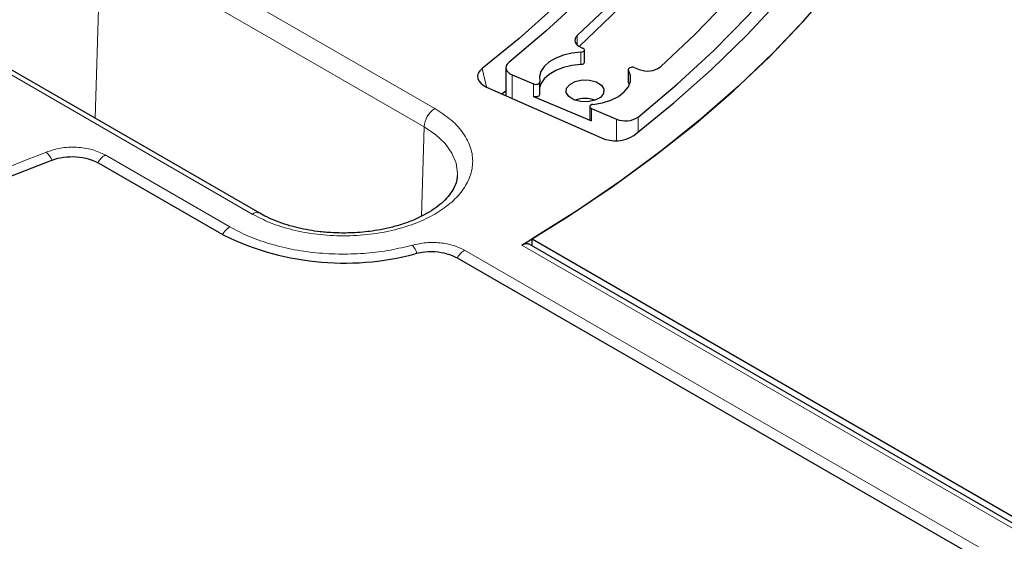
# Model space of a CAD drawing. Units: millimetres. Extents: x 0 to 420, y 0 to 297.
# Drawn here: x 321 to 340, y 184 to 193 of the extents above; entities that cross this region are included whole.
import ezdxf

# ---------------------------------------------------------------- set-up
doc = ezdxf.new("R2010")
doc.units = ezdxf.units.MM

msp = doc.modelspace()

# ---------------------------------------------------------------- linework, layer by layer
at = {"color": 8, "linetype": 'Continuous', "lineweight": 18}
for p, q in [((328.8611, 191.7406), (322.8002, 195.2395)), ((322.5983, 194.8978), (322.4991, 191.5605)), ((328.6592, 191.3989), (322.5983, 194.8978)), ((319.3795, 193.2648), (325.4404, 189.7659)), ((331.5278, 192.9294), (331.5278, 193.1075)), ((331.5955, 192.5654), (331.5955, 192.7987)), ((329.8271, 192.1457), (329.746, 192.4887)), ((330.3067, 192.3732), (330.3067, 191.9333)), ((332.4875, 192.4611), (332.4875, 192.2278)), ((330.7109, 191.9688), (330.7109, 192.2021)), ((331.7916, 191.7447), (331.7916, 191.5114)), ((332.6663, 191.5809), (332.6663, 191.3008)), ((328.6094, 189.7238), (328.6592, 191.3989)), ((332.2653, 191.5441), (332.2653, 191.14)), ((322.6875, 190.8726), (325.0225, 189.5247)), ((339.6637, 183.8876), (330.489, 189.184)), ((329.4168, 189.0872), (339.0437, 183.5297))]:
    msp.add_line(p, q, dxfattribs=at)
at = {"color": 7, "linetype": 'Continuous', "lineweight": 25}
for p, q in [((325.5833, 189.7801), (319.5224, 193.279)), ((331.6116, 192.8805), (331.6282, 192.8742)), ((331.6604, 192.6064), (331.6604, 192.8397)), ((330.1899, 192.5062), (330.1899, 191.985)), ((332.5945, 192.5085), (332.6869, 192.4735)), ((330.3067, 192.3732), (330.7109, 192.2021)), ((332.4839, 192.474), (332.4839, 192.2407)), ((329.8291, 192.1448), (331.9827, 191.1908)), ((330.8245, 192.0021), (330.8245, 192.2354)), ((332.5066, 192.1893), (332.4875, 192.2278)), ((330.1899, 192.0694), (330.1222, 192.015)), ((330.7109, 191.9688), (331.7916, 191.5114)), ((331.7624, 191.7779), (331.7624, 191.5446)), ((331.7916, 191.7447), (332.2653, 191.5441)), ((324.8274, 189.412), (322.5723, 190.7139)), ((339.8065, 183.9018), (330.6294, 189.1996)), ((330.681, 189.299), (339.7621, 184.0566)), ((338.752, 183.4734), (329.288, 188.9369))]:
    msp.add_line(p, q, dxfattribs=at)
at = {"color": 7, "linetype": 'Continuous', "lineweight": 25, "flags": 128}
for points in [[(332.5873, 191.2393), (333.3371, 191.8465), (334.0421, 192.4714), (334.7009, 193.1129), (335.3124, 193.7697), (335.8755, 194.4409), (336.3893, 195.1251), (336.8527, 195.8212), (337.2651, 196.5279), (337.6256, 197.244), (337.9336, 197.9682), (338.1886, 198.6993), (338.3901, 199.4358), (338.5378, 200.1767), (338.6314, 200.9204), (338.6708, 201.6658), (338.6558, 202.4115), (338.5865, 203.1562), (338.4631, 203.8985)], [(334.9203, 203.6366), (335.0324, 202.9444), (335.0911, 202.2501), (335.0964, 201.5549), (335.0483, 200.8602), (334.9469, 200.1675), (334.7924, 199.478), (334.585, 198.7932), (334.3252, 198.1144), (334.0135, 197.4428), (333.6506, 196.78), (333.237, 196.127), (332.7737, 195.4853), (332.2615, 194.8561), (331.7015, 194.2407), (331.0948, 193.6402), (330.4425, 193.0558), (329.746, 192.4887)], [(332.6663, 191.5809), (333.3988, 192.1964), (334.0853, 192.8294), (334.7247, 193.4787), (335.3156, 194.143), (335.8571, 194.8213), (336.3482, 195.5122), (336.7879, 196.2145), (337.1755, 196.927), (337.5104, 197.6484), (337.7918, 198.3773), (338.0193, 199.1125), (338.1924, 199.8526), (338.3109, 200.5963), (338.3745, 201.3422), (338.3832, 202.089), (338.3369, 202.8353), (338.2356, 203.5799)], [(335.2527, 203.3946), (335.3469, 202.683), (335.3854, 201.9698), (335.3682, 201.2562), (335.2954, 200.5438), (335.167, 199.8341), (334.9833, 199.1284), (334.7448, 198.4282), (334.4518, 197.7349), (334.1051, 197.05), (333.7052, 196.3747), (333.253, 195.7106), (332.7495, 195.0588), (332.1956, 194.4209), (331.5925, 193.798), (330.9413, 193.1914), (330.2435, 192.6023)], [(333.084, 192.5223), (333.7267, 193.1274), (334.3257, 193.7472), (334.88, 194.3808), (335.3886, 195.0269), (335.8508, 195.6847), (336.2656, 196.3528), (336.6324, 197.0302), (336.9506, 197.7158), (337.2197, 198.4084), (337.4391, 199.1067), (337.6086, 199.8097), (337.7277, 200.5161), (337.7964, 201.2248), (337.8145, 201.9345), (337.7819, 202.644)], [(335.9274, 202.5864), (335.9578, 201.8745), (335.9337, 201.1625), (335.8554, 200.4518), (335.723, 199.7438), (335.5366, 199.0398), (335.2967, 198.3413), (335.0038, 197.6495), (334.6583, 196.9659), (334.2611, 196.2917), (333.8127, 195.6283), (333.3142, 194.9769), (332.7665, 194.3388), (332.1706, 193.7152), (331.5278, 193.1075)], [(335.9579, 201.5998), (335.9337, 200.9292), (335.8554, 200.2185), (335.723, 199.5105), (335.5366, 198.8065), (335.2967, 198.108), (335.0038, 197.4162), (334.6583, 196.7326), (334.2611, 196.0584), (333.8127, 195.395), (333.3142, 194.7436), (332.7665, 194.1055), (332.1706, 193.4819), (331.5615, 192.9046)], [(330.489, 189.184), (331.3634, 189.7247), (332.1989, 190.2855), (332.9941, 190.8655), (333.7477, 191.4638), (334.4584, 192.0792), (335.1251, 192.7109), (335.7466, 193.3578), (336.3219, 194.0187)], [(335.8033, 193.42), (335.1972, 192.7829), (334.5473, 192.1602), (333.8548, 191.5531), (333.1207, 190.9625), (332.3462, 190.3893), (331.5325, 189.8345), (330.681, 189.299)], [(331.5278, 193.1075), (331.5024, 193.0789), (331.4872, 193.048), (331.4826, 193.0159), (331.4888, 192.984), (331.5057, 192.9534), (331.5325, 192.9253), (331.5683, 192.9006), (331.6116, 192.8805)], [(331.5955, 192.7987), (331.6168, 192.8018), (331.6355, 192.8084), (331.6498, 192.8181), (331.6583, 192.8298), (331.6603, 192.8424), (331.6555, 192.8548), (331.6445, 192.8657), (331.6282, 192.8742)], [(331.5955, 192.7987), (331.4263, 192.7797), (331.2671, 192.7415), (331.1243, 192.6858), (331.0038, 192.6147), (330.9103, 192.531), (330.8477, 192.4383), (330.8185, 192.3403), (330.8239, 192.2408)], [(330.2435, 192.6023), (330.2156, 192.5745), (330.1976, 192.5442), (330.1901, 192.5123), (330.1935, 192.4803), (330.2076, 192.4492), (330.2318, 192.4203), (330.2653, 192.3946), (330.3067, 192.3732)], [(331.5955, 192.5654), (331.4263, 192.5464), (331.2671, 192.5082), (331.1243, 192.4525), (331.0038, 192.3814), (330.9103, 192.2977), (330.8477, 192.205), (330.8245, 192.1404)], [(331.6604, 192.6064), (331.6583, 192.5965), (331.6498, 192.5848), (331.6355, 192.5751), (331.6168, 192.5685), (331.5955, 192.5654)], [(332.5945, 192.5085), (332.5745, 192.5137), (332.5527, 192.5152), (332.5311, 192.5128), (332.5118, 192.5067), (332.4967, 192.4975), (332.4871, 192.4861), (332.4839, 192.4736), (332.4875, 192.4611)], [(329.746, 192.4887), (329.7031, 192.4475), (329.6748, 192.4024), (329.6621, 192.3549), (329.6655, 192.3069), (329.685, 192.2602), (329.7197, 192.2166), (329.7683, 192.1776), (329.8291, 192.1448)], [(331.8215, 191.8185), (331.9979, 191.8479), (332.1593, 191.8982), (332.2986, 191.9673), (332.4091, 192.0518), (332.486, 192.1481), (332.5255, 192.2515), (332.5261, 192.3575), (332.4875, 192.4611)], [(330.7109, 192.2021), (330.7292, 192.1965), (330.7496, 192.1942), (330.7703, 192.1953), (330.7895, 192.1999), (330.8057, 192.2074), (330.8174, 192.2174), (330.8236, 192.2288), (330.8239, 192.2408)], [(331.9616, 191.9507), (331.8589, 191.8964), (331.7279, 191.8688), (331.5887, 191.8724), (331.4624, 191.9063), (331.3683, 191.9657), (331.3206, 192.0413), (331.3267, 192.1216), (331.3856, 192.1945), (331.4883, 192.2489), (331.6193, 192.2764), (331.7585, 192.2729), (331.8848, 192.2389), (331.9789, 192.1796), (332.0266, 192.104), (332.0205, 192.0236), (331.9616, 191.9507)], [(332.4875, 192.2278), (332.4839, 192.2403), (332.4839, 192.2407)], [(330.8245, 192.0021), (330.8236, 191.9955), (330.8174, 191.9841), (330.8057, 191.9741), (330.7895, 191.9666), (330.7703, 191.962), (330.7496, 191.9609), (330.7292, 191.9632), (330.7109, 191.9688)], [(331.8215, 191.8185), (331.8018, 191.8148), (331.7848, 191.8079), (331.7719, 191.7984), (331.7643, 191.7873), (331.7625, 191.7753), (331.7668, 191.7636), (331.7768, 191.7531), (331.7916, 191.7447)], [(321.6528, 190.7579), (320.7214, 190.3931), (319.7609, 190.0544), (318.7734, 189.7426), (317.7613, 189.4583), (316.7269, 189.2023), (315.6725, 188.975), (314.6004, 188.7771), (313.5133, 188.6089), (312.4134, 188.4709), (311.3034, 188.3634), (310.1858, 188.2865), (309.0631, 188.2406), (307.9379, 188.2256), (306.8127, 188.2417), (305.6901, 188.2887)]]:
    msp.add_lwpolyline(points, dxfattribs=at)
at = {"color": 8, "linetype": 'Continuous', "lineweight": 18, "flags": 128}
msp.add_lwpolyline([(328.6592, 191.3989), (328.8766, 191.252), (329.0515, 191.0872), (329.1796, 190.9087), (329.2577, 190.7208), (329.284, 190.5281), (329.2826, 190.4842)], dxfattribs=at)
at = {"color": 7, "linetype": 'Continuous', "lineweight": 25}
for centre, radius, start, end in [((332.8403, 192.8648), 0.4203, 248.58891, 305.43415), ((331.6736, 191.3541), 0.5754, 70.83417, 109.16583), ((332.4313, 191.9388), 0.4282, 247.19024, 303.28354), ((331.8009, 191.5489), 0.0387, 186.40176, 256.15579), ((332.2395, 191.7829), 0.6453, 246.55502, 302.61113), ((327.1641, 193.9525), 5.1065, 242.76775, 285.07089)]:
    msp.add_arc(centre, radius, start, end, dxfattribs=at)
at = {"color": 8, "linetype": 'Continuous', "lineweight": 18}
for centre, radius, start, end in [((329.0994, 191.3693), 0.4413, 122.6951, 176.15006), ((321.2901, 190.59), 0.4429, 24.46245, 48.97188), ((322.9126, 190.5165), 0.4213, 122.29283, 150.36294), ((325.5237, 189.6522), 0.141, 64.63119, 126.21683), ((325.2386, 189.1773), 0.4091, 121.88861, 150.23139), ((328.0207, 188.8662), 0.5288, 17.92773, 36.95621), ((329.6332, 188.7395), 0.4095, 121.89517, 150.40707)]:
    msp.add_arc(centre, radius, start, end, dxfattribs=at)
at = {"color": 7, "linetype": 'Continuous', "lineweight": 25}
msp.add_ellipse((307.9579, 218.5502), major_axis=(-22.6353, 722.1683), ratio=0.0301919, start_param=4.6707447, end_param=4.6709269, dxfattribs=at)
for points, knots in [([(357.0003, 198.7639), (356.9885, 198.6883), (356.9328, 198.329), (356.7883, 197.6885), (356.5654, 196.8434), (356.2945, 196.003), (355.9805, 195.1676), (355.6223, 194.3381), (355.2208, 193.5153), (354.7762, 192.6999), (354.2889, 191.8925), (353.7594, 191.094), (353.1882, 190.3051), (352.5758, 189.5263), (351.9228, 188.7584), (351.2296, 188.0021), (350.497, 187.258), (349.7256, 186.5268), (348.916, 185.8093), (348.069, 185.1059), (347.1854, 184.4174), (346.2658, 183.7444), (345.3113, 183.0875), (344.3225, 182.4474), (343.3004, 181.8246), (342.2459, 181.2197), (341.16, 180.6333), (340.0437, 180.0659), (338.8979, 179.518), (337.7237, 178.9902), (336.5222, 178.483), (335.2945, 177.9969), (334.0417, 177.5322), (332.7649, 177.0895), (331.4654, 176.6691), (330.1442, 176.2715), (328.8027, 175.897), (327.442, 175.546), (326.0634, 175.2188), (324.6682, 174.9158), (323.2576, 174.6371), (321.833, 174.3831), (320.3956, 174.154), (318.9467, 173.95), (317.4878, 173.7714), (316.0201, 173.6179), (314.5449, 173.4913), (313.2948, 173.4021), (312.5353, 173.3653), (312.2712, 173.3525)], [0, 0, 0, 0, 0.0058527, 0.0278179, 0.0497729, 0.0717159, 0.0936456, 0.1155613, 0.1374629, 0.1593507, 0.1812252, 0.2030875, 0.2249386, 0.2467798, 0.2686124, 0.2904375, 0.3122565, 0.3340704, 0.3558802, 0.3776869, 0.3994913, 0.421294, 0.4430958, 0.464897, 0.486698, 0.5084993, 0.5303009, 0.5521032, 0.5739064, 0.5957106, 0.6175159, 0.6393224, 0.6611301, 0.6829389, 0.704749, 0.7265603, 0.7483728, 0.7701864, 0.792001, 0.8138167, 0.8356333, 0.8574507, 0.879269, 0.901088, 0.9229076, 0.9447278, 0.9665485, 0.9883696, 1, 1, 1, 1]), ([(322.5723, 190.7139), (322.51, 190.7434), (322.3853, 190.8025), (322.1471, 190.8395), (321.9045, 190.8318), (321.7406, 190.7927), (321.6638, 190.7622), (321.6528, 190.7579)], [0, 0, 0, 0, 0.2400523, 0.4801101, 0.7200502, 0.9599719, 1, 1, 1, 1]), ([(329.2779, 190.4877), (329.2774, 190.4642), (329.2762, 190.3979), (329.2368, 190.2884), (329.1638, 190.1588), (329.0583, 190.0329), (328.9224, 189.912), (328.7573, 189.7988), (328.566, 189.6963), (328.3536, 189.6076), (328.1286, 189.5355), (327.905, 189.482), (327.7005, 189.447), (327.5055, 189.4241), (327.3264, 189.4115), (327.2045, 189.41), (327.1508, 189.4094)], [0, 0, 0, 0, 0.0498633, 0.1407155, 0.2250017, 0.3066073, 0.3871916, 0.467338, 0.5471429, 0.6263529, 0.7039479, 0.7769906, 0.8411209, 0.892537, 0.9526467, 1, 1, 1, 1]), ([(327.1508, 189.4094), (327.0455, 189.4117), (326.8975, 189.415), (326.6826, 189.4366), (326.503, 189.4622), (326.2971, 189.5042), (326.0925, 189.5596), (325.8943, 189.629), (325.722, 189.703), (325.6263, 189.7575), (325.5851, 189.781)], [0, 0, 0, 0, 0.1790686, 0.2518265, 0.3717514, 0.4949532, 0.6255813, 0.7600339, 0.8968533, 1, 1, 1, 1]), ([(330.489, 189.184), (330.5112, 189.1944), (330.5555, 189.2151), (330.6041, 189.2158), (330.6229, 189.2003), (330.6276, 189.1965)], [0, 0, 0, 0, 0.42977687, 0.85955294, 1, 1, 1, 1]), ([(329.288, 188.9369), (329.2256, 188.9664), (329.1009, 189.0256), (328.8632, 189.0621), (328.6532, 189.057), (328.535, 189.0311), (328.4919, 189.0217)], [0, 0, 0, 0, 0.2796498, 0.5593039, 0.8388695, 1, 1, 1, 1])]:
    msp.add_open_spline(points, degree=3, knots=knots, dxfattribs=at)
at = {"color": 8, "linetype": 'Continuous', "lineweight": 18}
for points, knots in [([(325.4404, 189.7659), (325.5503, 189.7089), (325.7766, 189.5915), (326.1905, 189.4624), (326.6548, 189.3765), (327.1508, 189.347), (327.6464, 189.3766), (328.1118, 189.4619), (328.5222, 189.593), (328.8706, 189.7604), (329.1606, 189.9616), (329.3877, 190.1985), (329.5354, 190.4671), (329.5867, 190.7532), (329.5356, 191.0396), (329.3869, 191.3076), (329.1633, 191.5466), (328.9598, 191.6772), (328.8611, 191.7406)], [0, 0, 0, 0, 0.058258, 0.1200057, 0.1843204, 0.25, 0.3156796, 0.3799943, 0.441742, 0.5, 0.558258, 0.6200057, 0.6843204, 0.75, 0.8156796, 0.8799943, 0.941742, 1, 1, 1, 1]), ([(305.6085, 188.4534), (306.301, 188.4233), (307.6945, 188.3627), (309.8022, 188.4098), (311.9109, 188.5605), (313.9955, 188.8251), (316.0301, 189.1977), (317.9868, 189.6758), (319.8529, 190.2435), (321.0072, 190.6982), (321.5808, 190.9241)], [0, 0, 0, 0, 0.12319782, 0.24792753, 0.37369984, 0.5, 0.62630016, 0.75207247, 0.87680218, 1, 1, 1, 1]), ([(321.5808, 190.9241), (321.6686, 190.9533), (321.8442, 191.0117), (322.1519, 191.0251), (322.4519, 190.9834), (322.6089, 190.9095), (322.6875, 190.8726)], [0, 0, 0, 0, 0.250105, 0.5000476, 0.7500097, 1, 1, 1, 1]), ([(325.0225, 189.5247), (325.1314, 189.4669), (325.3533, 189.3494), (325.7445, 189.2098), (326.1756, 189.1017), (326.6371, 189.0339), (327.1114, 189.0086), (327.5802, 189.027), (328.0299, 189.0829), (328.3071, 189.1508), (328.4433, 189.1841)], [0, 0, 0, 0, 0.1198157, 0.2439673, 0.3711878, 0.5, 0.6288122, 0.7560327, 0.8801843, 1, 1, 1, 1]), ([(328.4433, 189.1841), (328.5263, 189.2019), (328.6919, 189.2373), (328.9595, 189.2316), (329.2143, 189.185), (329.3493, 189.1198), (329.4168, 189.0872)], [0, 0, 0, 0, 0.2509702, 0.5007359, 0.7504191, 1, 1, 1, 1])]:
    msp.add_open_spline(points, degree=3, knots=knots, dxfattribs=at)

doc.saveas('drawing.dxf')
